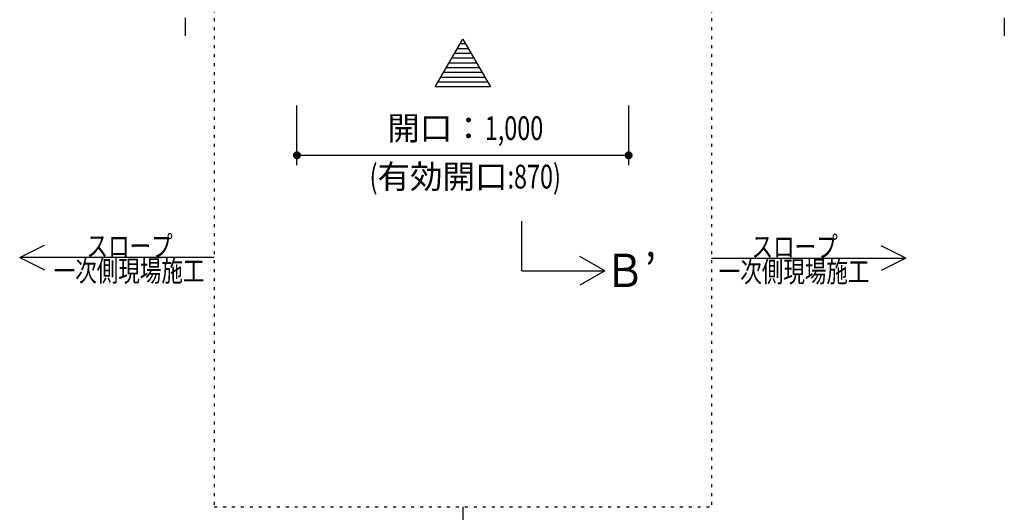
# Model space of a CAD drawing. Extents: x 0 to 35640, y 0 to 25200.
# Drawn here: x 3538 to 6506, y 15880 to 17365 of the extents above; entities that cross this region are included whole.
import ezdxf
from ezdxf.enums import TextEntityAlignment as Align

# ---------------------------------------------------------------- set-up
doc = ezdxf.new("R2010")
doc.units = 0
doc.header["$LTSCALE"] = 9
doc.linetypes.add('CENTER', pattern=[13, 6, -3, 1, -3])
doc.linetypes.add('DOT', pattern=[3, 1, -2])
for name, color, linetype in [('0平面図-5寸法', 7, 'CONTINUOUS'), ('0平面図-7断面方向', 7, 'CONTINUOUS'), ('0平面図-A', 7, 'CONTINUOUS')]:
    doc.layers.add(name, color=color, linetype=linetype)
doc.styles.get("Standard").update_dxf_attribs({"font": 'simplex.shx', "bigfont": 'bigfont.shx'})

msp = doc.modelspace()

# ---------------------------------------------------------------- linework, layer by layer
at = {"layer": '0平面図-5寸法', "color": 6, "linetype": 'CENTER'}
for p, q in [((4036.5, 20061.9), (4036.5, 17306.4)), ((6506.5, 20061.9), (6506.5, 17306.4))]:
    msp.add_line(p, q, dxfattribs=at)
at = {"layer": '0平面図-5寸法', "color": 6, "linetype": 'Continuous'}
for p, q in [((4890.6, 17277.6), (4857.3, 17277.6)), ((4882.3, 17292), (4865.7, 17292)), ((4907.2, 17248.8), (4840.7, 17248.8)), ((4898.9, 17263.2), (4849, 17263.2)), ((4923.9, 17220), (4824.1, 17220)), ((4915.5, 17234.4), (4832.4, 17234.4)), ((4940.5, 17191.2), (4807.5, 17191.2)), ((4932.2, 17205.6), (4815.8, 17205.6)), ((4948.8, 17176.8), (4799.1, 17176.8)), ((4374, 16926.4), (4374, 17106.4)), ((5374, 16926.4), (5374, 17106.4)), ((4374, 16956.4), (5374, 16956.4))]:
    msp.add_line(p, q, dxfattribs=at)
msp.add_lwpolyline([(4790.8, 17162.4), (4874, 17306.4), (4957.1, 17162.4), (4790.8, 17162.4)], dxfattribs=at)
at = {"layer": '0平面図-5寸法', "color": 4, "linetype": 'Continuous', "const_width": 12}
for points in [[(4368, 16956.4, 1), (4380, 16956.4, 1)], [(5368, 16956.4, 1), (5380, 16956.4, 1)]]:
    msp.add_lwpolyline(points, format="xyb", close=True, dxfattribs=at)
at = {"layer": '0平面図-7断面方向', "color": 3, "linetype": 'Continuous'}
for p, q in [((5051.8, 16608), (5051.8, 16758)), ((5301.8, 16608), (5226.8, 16651.3))]:
    msp.add_line(p, q, dxfattribs=at)
msp.add_lwpolyline([(5051.8, 16608), (5301.8, 16608), (5226.8, 16564.7)], dxfattribs=at)
at = {"layer": '0平面図-A', "color": 6, "linetype": 'DOT'}
for p, q in [((4124, 17396.4), (4124, 15896.4)), ((5624, 17396.4), (5624, 15896.4)), ((4124, 15896.4), (5624, 15896.4))]:
    msp.add_line(p, q, dxfattribs=at)
at = {"layer": '0平面図-A', "color": 6, "linetype": 'Continuous'}
for p, q in [((3538, 16648.4), (3613, 16685.9)), ((6210, 16646.4), (6135, 16683.9))]:
    msp.add_line(p, q, dxfattribs=at)
for points in [[(4124, 16648.4), (3538, 16648.4), (3613, 16610.9)], [(5624, 16646.4), (6210, 16646.4), (6135, 16608.9)], [(4874, 15896.4), (4874, 15310.4), (4911.5, 15385.4)]]:
    msp.add_lwpolyline(points, dxfattribs=at)

# ---------------------------------------------------------------- texts
at = {"layer": '0平面図-5寸法', "color": 4, "lineweight": -3, "char_height": 71.528, "attachment_point": 5}
for s, insert in [('\\W1.004;開口：{\\W0.723;1,000}', (4881.3, 17038.3)), ('\\W1.004;{\\W0.723;(}有効開口{\\W0.723;:870)}', (4881.3, 16892.2))]:
    msp.add_mtext(s, dxfattribs=dict(at, insert=insert))
at = {"layer": '0平面図-7断面方向', "color": 4, "lineweight": -3, "width": 0.878}
msp.add_text('Ｂ’', height=100.98, dxfattribs=at).set_placement((5301.8, 16609.5), align=Align.MIDDLE_LEFT)
at = {"layer": '0平面図-A', "color": 5, "lineweight": -3, "width": 0.754}
for s, p in [('スロープ', (3739.5, 16714.4)), ('スロープ', (5744.5, 16712.4)), ('一次側現場施工', (3640.5, 16639.4)), ('一次側現場施工', (5645.5, 16637.4))]:
    msp.add_text(s, height=63.11, dxfattribs=at).set_placement(p, align=Align.TOP_LEFT)

doc.saveas('drawing.dxf')
